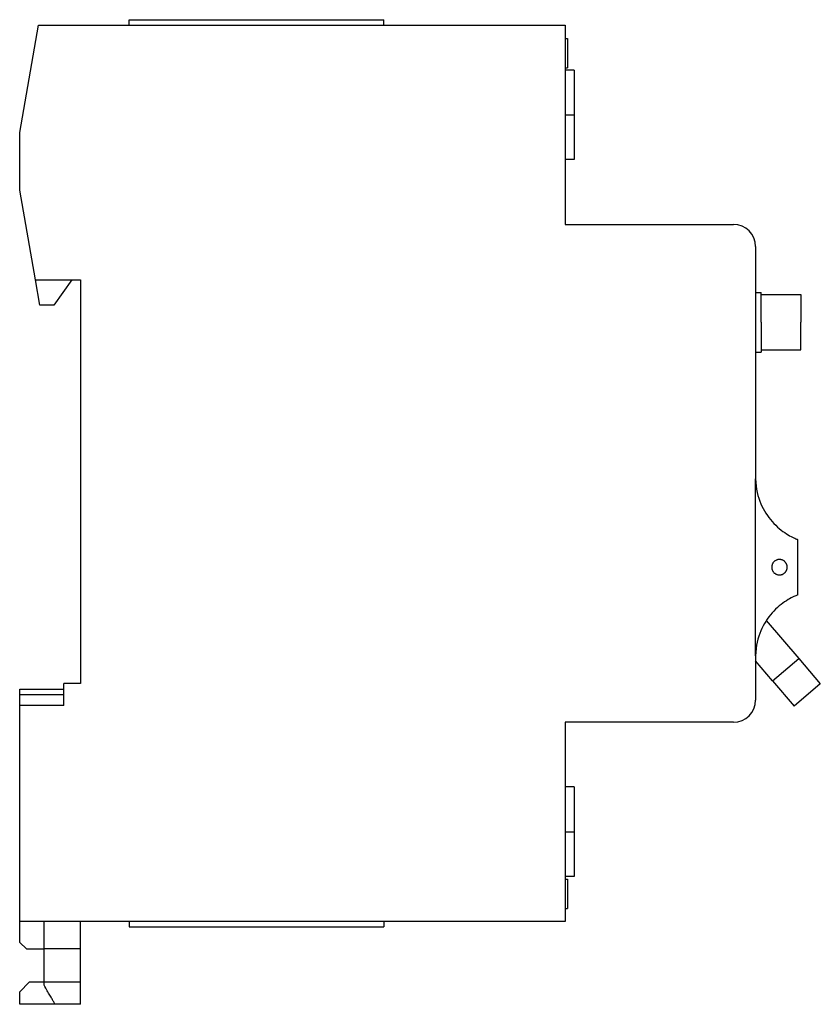
# Model space of a CAD drawing. Units: millimetres. Extents: x -70.3 to 2.1, y -7 to 82.
import ezdxf

# ---------------------------------------------------------------- set-up
doc = ezdxf.new("R2010")
doc.units = ezdxf.units.MM
doc.layers.add('MAIN-1', color=7, linetype='Continuous')

msp = doc.modelspace()

# ---------------------------------------------------------------- linework, layer by layer
at = {"layer": 'MAIN-1'}
for p, q in [((-60.4, 81.5), (-60.4, 82)), ((-60.4, 82), (-37.4, 82)), ((-37.4, 81.5), (-37.4, 82)), ((-70.3, 71.8), (-68.59, 81.5)), ((-68.59, 81.5), (-21, 81.5)), ((-21, 81.5), (-21, 63.5)), ((-21, 80.3), (-20.8, 80.3)), ((-20.8, 80.3), (-20.8, 77.656)), ((-21, 77.656), (-20.8, 77.656)), ((-20.2, 77.45), (-21, 77.45)), ((-20.2, 77.45), (-20.2, 73.4)), ((-21, 73.4), (-20.2, 73.4)), ((-20.2, 73.4), (-20.2, 69.35)), ((-70.3, 66.6), (-70.3, 71.8)), ((-20.2, 69.35), (-21, 69.35)), ((-68.872, 58.5), (-70.3, 66.6)), ((-21, 63.5), (-5.8, 63.5)), ((-3.8, 61.5), (-3.8, 40.513)), ((-68.872, 58.5), (-64.8, 58.5)), ((-68.466, 56.2), (-68.872, 58.5)), ((-65.6, 58.5), (-67.211, 56.2)), ((-64.8, 58.5), (-64.8, 22)), ((-3.8, 57.345), (-3.3, 57.345)), ((-3.3, 54.645), (-3.3, 57.345)), ((-3.3, 57.145), (0.3, 57.145)), ((0.3, 57.145), (0.3, 54.645)), ((-67.211, 56.2), (-68.466, 56.2)), ((-3.3, 54.645), (-3.3, 51.945)), ((0.3, 52.145), (0.3, 54.645)), ((-3.8, 51.945), (-3.3, 51.945)), ((-3.3, 52.145), (0.3, 52.145)), ((-3.8, 24.505), (-3.8, 40.513)), ((-3.8, 40.513), (-3.786, 40.181)), ((-3.786, 40.181), (-3.755, 39.863)), ((-3.755, 39.863), (-3.71, 39.56)), ((-3.71, 39.56), (-3.652, 39.273)), ((-3.652, 39.273), (-3.583, 39)), ((-3.583, 39), (-3.505, 38.74)), ((-3.505, 38.74), (-3.418, 38.492)), ((-3.418, 38.492), (-3.323, 38.253)), ((-3.323, 38.253), (-3.22, 38.024)), ((-3.22, 38.024), (-3.109, 37.804)), ((-3.109, 37.804), (-2.992, 37.591)), ((-2.992, 37.591), (-2.867, 37.386)), ((-2.867, 37.386), (-2.736, 37.188)), ((-2.736, 37.188), (-2.597, 36.995)), ((-2.597, 36.995), (-2.451, 36.809)), ((-2.451, 36.809), (-2.299, 36.63)), ((-2.299, 36.63), (-2.142, 36.459)), ((-2.142, 36.459), (-1.982, 36.297)), ((-1.982, 36.297), (-1.819, 36.144)), ((-1.819, 36.144), (-1.654, 36.001)), ((-1.654, 36.001), (-1.489, 35.867)), ((-1.489, 35.867), (-1.326, 35.745)), ((-1.326, 35.745), (-1.167, 35.633)), ((-1.167, 35.633), (-1.013, 35.532)), ((-1.013, 35.532), (-0.864, 35.441)), ((-0.864, 35.441), (-0.722, 35.359)), ((-0.722, 35.359), (-0.588, 35.287)), ((-0.588, 35.287), (-0.465, 35.224)), ((-0.465, 35.224), (-0.353, 35.17)), ((-0.353, 35.17), (-0.253, 35.124)), ((-0.253, 35.124), (-0.167, 35.086)), ((-0.167, 35.086), (-0.097, 35.057)), ((-0.097, 35.057), (-0.045, 35.035)), ((-0.045, 35.035), (-0.011, 35.022)), ((-0.011, 35.022), (0, 35.018)), ((0, 35.018), (0, 30.001)), ((-2.178, 32.96), (-2.204, 32.927)), ((-2.15, 32.991), (-2.178, 32.96)), ((-2.12, 33.021), (-2.15, 32.991)), ((-2.088, 33.049), (-2.12, 33.021)), ((-2.055, 33.075), (-2.088, 33.049)), ((-2.019, 33.099), (-2.055, 33.075)), ((-1.982, 33.121), (-2.019, 33.099)), ((-1.943, 33.141), (-1.982, 33.121)), ((-1.903, 33.159), (-1.943, 33.141)), ((-1.862, 33.174), (-1.903, 33.159)), ((-1.82, 33.186), (-1.862, 33.174)), ((-1.777, 33.196), (-1.82, 33.186)), ((-1.734, 33.203), (-1.777, 33.196)), ((-1.69, 33.208), (-1.734, 33.203)), ((-1.647, 33.209), (-1.69, 33.208)), ((-1.604, 33.208), (-1.647, 33.209)), ((-1.561, 33.204), (-1.604, 33.208)), ((-1.519, 33.198), (-1.561, 33.204)), ((-1.478, 33.19), (-1.519, 33.198)), ((-1.438, 33.179), (-1.478, 33.19)), ((-1.399, 33.166), (-1.438, 33.179)), ((-1.361, 33.15), (-1.399, 33.166)), ((-1.325, 33.133), (-1.361, 33.15)), ((-1.29, 33.114), (-1.325, 33.133)), ((-1.257, 33.094), (-1.29, 33.114)), ((-1.225, 33.071), (-1.257, 33.094)), ((-1.196, 33.048), (-1.225, 33.071)), ((-1.167, 33.023), (-1.196, 33.048)), ((-1.141, 32.998), (-1.167, 33.023)), ((-1.116, 32.971), (-1.141, 32.998)), ((-1.093, 32.944), (-1.116, 32.971)), ((-1.072, 32.915), (-1.093, 32.944)), ((-2.341, 32.549), (-2.342, 32.509)), ((-2.342, 32.509), (-2.341, 32.468)), ((-2.338, 32.589), (-2.341, 32.549)), ((-2.341, 32.468), (-2.337, 32.427)), ((-2.332, 32.629), (-2.338, 32.589)), ((-2.337, 32.427), (-2.331, 32.386)), ((-2.324, 32.669), (-2.332, 32.629)), ((-2.331, 32.386), (-2.323, 32.345)), ((-2.314, 32.708), (-2.324, 32.669)), ((-2.323, 32.345), (-2.312, 32.305)), ((-2.301, 32.747), (-2.314, 32.708)), ((-2.312, 32.305), (-2.298, 32.265)), ((-2.286, 32.785), (-2.301, 32.747)), ((-2.298, 32.265), (-2.283, 32.226)), ((-2.269, 32.822), (-2.286, 32.785)), ((-2.283, 32.226), (-2.265, 32.189)), ((-2.249, 32.858), (-2.269, 32.822)), ((-2.265, 32.189), (-2.244, 32.152)), ((-2.228, 32.893), (-2.249, 32.858)), ((-2.244, 32.152), (-2.221, 32.116)), ((-2.204, 32.927), (-2.228, 32.893)), ((-2.221, 32.116), (-2.196, 32.081)), ((-2.196, 32.081), (-2.169, 32.048)), ((-2.169, 32.048), (-2.139, 32.016)), ((-1.124, 32.038), (-1.101, 32.065)), ((-1.101, 32.065), (-1.08, 32.092)), ((-1.08, 32.092), (-1.061, 32.12)), ((-1.052, 32.886), (-1.072, 32.915)), ((-1.061, 32.12), (-1.042, 32.149)), ((-1.034, 32.855), (-1.052, 32.886)), ((-1.042, 32.149), (-1.026, 32.178)), ((-1.017, 32.824), (-1.034, 32.855)), ((-1.026, 32.178), (-1.01, 32.209)), ((-1.002, 32.792), (-1.017, 32.824)), ((-1.01, 32.209), (-0.996, 32.24)), ((-0.989, 32.759), (-1.002, 32.792)), ((-0.996, 32.24), (-0.984, 32.272)), ((-0.977, 32.726), (-0.989, 32.759)), ((-0.984, 32.272), (-0.973, 32.304)), ((-0.966, 32.691), (-0.977, 32.726)), ((-0.973, 32.304), (-0.964, 32.338)), ((-0.958, 32.656), (-0.966, 32.691)), ((-0.964, 32.338), (-0.956, 32.371)), ((-0.951, 32.62), (-0.958, 32.656)), ((-0.956, 32.371), (-0.95, 32.405)), ((-0.946, 32.583), (-0.951, 32.62)), ((-0.95, 32.405), (-0.946, 32.44)), ((-0.943, 32.546), (-0.946, 32.583)), ((-0.946, 32.44), (-0.943, 32.474)), ((-0.942, 32.509), (-0.943, 32.546)), ((-0.943, 32.474), (-0.942, 32.509)), ((-2.139, 32.016), (-2.107, 31.986)), ((-2.107, 31.986), (-2.074, 31.958)), ((-2.074, 31.958), (-2.038, 31.932)), ((-2.038, 31.932), (-2, 31.908)), ((-2, 31.908), (-1.961, 31.886)), ((-1.961, 31.886), (-1.92, 31.867)), ((-1.92, 31.867), (-1.878, 31.85)), ((-1.878, 31.85), (-1.835, 31.836)), ((-1.835, 31.836), (-1.791, 31.825)), ((-1.791, 31.825), (-1.747, 31.817)), ((-1.747, 31.817), (-1.702, 31.812)), ((-1.702, 31.812), (-1.658, 31.809)), ((-1.658, 31.809), (-1.614, 31.81)), ((-1.614, 31.81), (-1.57, 31.813)), ((-1.57, 31.813), (-1.527, 31.819)), ((-1.527, 31.819), (-1.486, 31.827)), ((-1.486, 31.827), (-1.445, 31.837)), ((-1.445, 31.837), (-1.406, 31.85)), ((-1.406, 31.85), (-1.368, 31.865)), ((-1.368, 31.865), (-1.332, 31.882)), ((-1.332, 31.882), (-1.297, 31.9)), ((-1.297, 31.9), (-1.264, 31.92)), ((-1.264, 31.92), (-1.232, 31.942)), ((-1.232, 31.942), (-1.203, 31.965)), ((-1.203, 31.965), (-1.175, 31.988)), ((-1.175, 31.988), (-1.149, 32.013)), ((-1.149, 32.013), (-1.124, 32.038)), ((-1.172, 29.382), (-1.332, 29.269)), ((-1.017, 29.484), (-1.172, 29.382)), ((-0.867, 29.576), (-1.017, 29.484)), ((-0.724, 29.658), (-0.867, 29.576)), ((-0.59, 29.731), (-0.724, 29.658)), ((-0.466, 29.794), (-0.59, 29.731)), ((-0.353, 29.848), (-0.466, 29.794)), ((-0.253, 29.894), (-0.353, 29.848)), ((-0.167, 29.932), (-0.253, 29.894)), ((-0.097, 29.961), (-0.167, 29.932)), ((-0.044, 29.983), (-0.097, 29.961)), ((-0.011, 29.996), (-0.044, 29.983)), ((0, 30.001), (-0.011, 29.996)), ((-2.151, 28.55), (-2.308, 28.378)), ((-1.99, 28.713), (-2.151, 28.55)), ((-1.826, 28.867), (-1.99, 28.713)), ((-1.661, 29.012), (-1.826, 28.867)), ((-1.495, 29.146), (-1.661, 29.012)), ((-1.332, 29.269), (-1.495, 29.146)), ((-2.877, 27.617), (-3, 27.412)), ((-2.746, 27.816), (-2.877, 27.617)), ((-2.834, 27.684), (0.102, 24.245)), ((-2.607, 28.01), (-2.746, 27.816)), ((-2.461, 28.198), (-2.607, 28.01)), ((-2.308, 28.378), (-2.461, 28.198)), ((-3.329, 26.75), (-3.423, 26.513)), ((-3.227, 26.979), (-3.329, 26.75)), ((-3.117, 27.199), (-3.227, 26.979)), ((-3, 27.412), (-3.117, 27.199)), ((-3.587, 26.006), (-3.654, 25.735)), ((-3.509, 26.265), (-3.587, 26.006)), ((-3.423, 26.513), (-3.509, 26.265)), ((-3.756, 25.15), (-3.786, 24.834)), ((-3.711, 25.45), (-3.756, 25.15)), ((-3.654, 25.735), (-3.711, 25.45)), ((-3.786, 24.834), (-3.8, 24.505)), ((-3.8, 24.505), (-3.8, 20.5)), ((-2.255, 22.232), (-3.8, 24.041)), ((-2.255, 22.232), (0.102, 24.245)), ((0.102, 24.245), (2.05, 21.963)), ((-70.3, 21), (-70.3, 21.5)), ((-70.3, 21.5), (-66.3, 21.5)), ((-64.8, 22), (-66.3, 22)), ((-66.3, 20), (-66.3, 22)), ((-2.255, 22.232), (-0.307, 19.951)), ((2.05, 21.963), (-0.307, 19.951)), ((-70.3, 21), (-66.3, 21)), ((-70.3, 20), (-70.3, 21)), ((-66.3, 20), (-70.3, 20)), ((-70.3, 0.5), (-70.3, 20)), ((-21, 18.5), (-21, 0.5)), ((-5.8, 18.5), (-21, 18.5)), ((-20.2, 12.65), (-21, 12.65)), ((-20.2, 12.65), (-20.2, 8.6)), ((-21, 8.6), (-20.2, 8.6)), ((-20.2, 8.6), (-20.2, 4.55)), ((-20.2, 4.55), (-21, 4.55)), ((-21, 4.3), (-20.8, 4.3)), ((-20.8, 4.3), (-20.8, 1.656)), ((-21, 1.656), (-20.8, 1.656)), ((-21, 0.5), (-70.3, 0.5)), ((-70.3, -1.4), (-70.3, 0.5)), ((-68.1, -2), (-68.1, 0.5)), ((-64.8, -2), (-64.8, 0.5)), ((-60.4, 0.5), (-60.4, 0)), ((-60.4, 0), (-37.4, 0)), ((-37.4, 0.5), (-37.4, 0)), ((-70.3, -1.4), (-69.7, -2)), ((-69.7, -2), (-68.1, -2)), ((-68.1, -5), (-68.1, -2)), ((-64.8, -2), (-68.1, -2)), ((-64.8, -5), (-64.8, -2)), ((-70.3, -5.868), (-69.431, -4.999)), ((-68.1, -4.999), (-69.431, -4.999)), ((-68.1, -5.268), (-68.1, -5)), ((-64.8, -5), (-68.1, -5)), ((-68.021, -5.405), (-68.1, -5.268)), ((-64.8, -7), (-64.8, -5)), ((-70.3, -7), (-70.3, -5.868)), ((-67.946, -5.534), (-68.021, -5.405)), ((-67.876, -5.656), (-67.946, -5.534)), ((-67.809, -5.772), (-67.876, -5.656)), ((-67.745, -5.882), (-67.809, -5.772)), ((-67.685, -5.987), (-67.745, -5.882)), ((-67.627, -6.087), (-67.685, -5.987)), ((-67.572, -6.182), (-67.627, -6.087)), ((-67.52, -6.273), (-67.572, -6.182)), ((-67.1, -7), (-70.3, -7)), ((-67.47, -6.359), (-67.52, -6.273)), ((-67.423, -6.44), (-67.47, -6.359)), ((-67.379, -6.517), (-67.423, -6.44)), ((-67.337, -6.59), (-67.379, -6.517)), ((-67.298, -6.658), (-67.337, -6.59)), ((-67.261, -6.72), (-67.298, -6.658)), ((-67.228, -6.778), (-67.261, -6.72)), ((-67.198, -6.83), (-67.228, -6.778)), ((-67.171, -6.877), (-67.198, -6.83)), ((-67.148, -6.917), (-67.171, -6.877)), ((-67.128, -6.951), (-67.148, -6.917)), ((-67.113, -6.977), (-67.128, -6.951)), ((-67.103, -6.994), (-67.113, -6.977)), ((-67.1, -7), (-67.103, -6.994)), ((-64.8, -7), (-67.1, -7))]:
    msp.add_line(p, q, dxfattribs=at)
for centre, start, end in [((-5.8, 61.5), 0, 89.99998), ((-5.8, 20.5), 270.00002, 0)]:
    msp.add_arc(centre, 2, start, end, dxfattribs=at)

doc.saveas('drawing.dxf')
